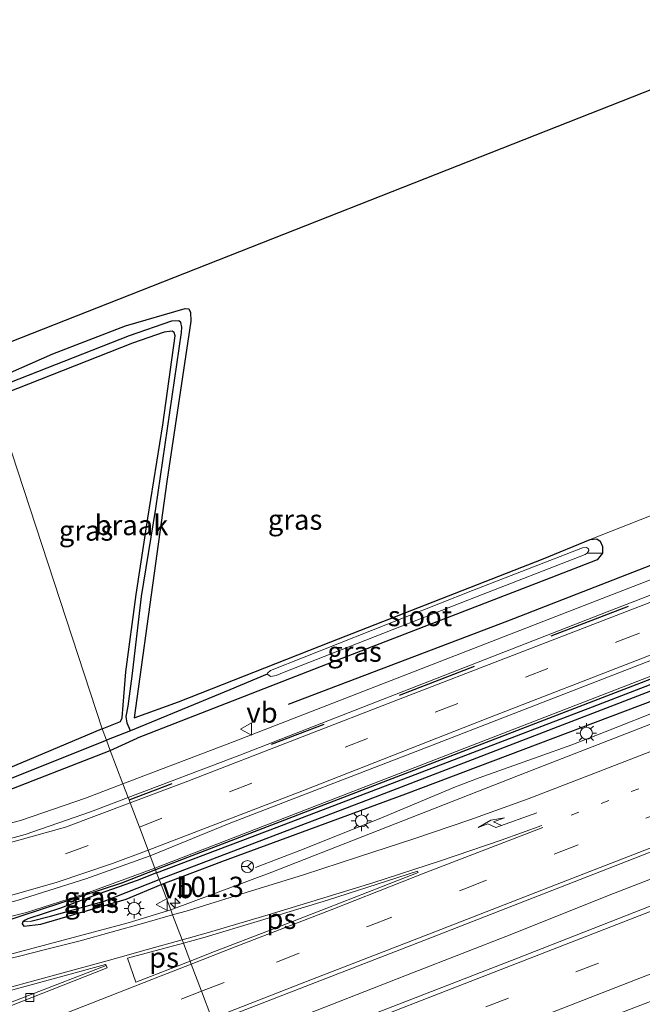
# Model space of a CAD drawing. Units: metres. Extents: x 79992 to 90006, y 387500 to 393751.
# Drawn here: x 83080 to 83157, y 391231 to 391353 of the extents above; entities that cross this region are included whole.
import ezdxf
from ezdxf.enums import TextEntityAlignment as Align

# ---------------------------------------------------------------- set-up
doc = ezdxf.new("R2010")
doc.units = ezdxf.units.M
doc.linetypes.add('VW-1-3_STREEP', pattern=[4, 1, -3])
doc.linetypes.add('VW-3-9_STREEP', pattern=[12, 3, -9])
doc.layers.get('0').update_dxf_attribs({"lineweight": 25})
for name, color, linetype, lineweight in [('B-ME-AM-KILOMETR-S-B1', 7, 'Continuous', 18), ('B-ME-BV-GELEIDECONSTRUCTIE-GELEIDERAIL-L-B1', 213, 'BV-GELEIDERAIL', 18), ('B-ME-IE-GRASLAND-GV-B6', 93, 'Continuous', 18), ('B-ME-IE-GRONDWERKLIJN-GROND_INGERICHT-GV-B6', 253, 'Continuous', 18), ('B-ME-IE-GRONDWERKLIJN-GROND_NIETINGERICHT-GV-B6', 253, 'Continuous', 18), ('B-ME-IE-HULPGEOMETRIE-L-B1', 53, 'Continuous', 18), ('B-ME-IE-MEUBILAIR_WEGMEUBILAIR-LICHTMAST-S-B1', 8, 'Continuous', 18), ('B-ME-OG-WATER-GV-B6', 153, 'Continuous', 18), ('B-ME-VH-VERH_SOORT-BITUMEN-GV-B6', 8, 'IE-TERREINAFSCHEIDING-NATUURLIJK-HOUTWAL', 18), ('B-ME-VH-VERH_SOORT-TEGELS-GV-B6', 8, 'Continuous', 18), ('B-ME-VV-KOLK-S-B1', 8, 'Continuous', 18), ('B-ME-VW-MARKERING-13STREEP-045-L-B1', 255, 'VW-1-3_STREEP', 18), ('B-ME-VW-MARKERING-39STREEP-015-L-B1', 255, 'VW-3-9_STREEP', 18), ('B-ME-VW-MARKERING-PIJLRE750-S-B1', 7, 'Continuous', 18), ('B-ME-VW-MARKERING-STREEP-015-L-B1', 7, 'Continuous', 18), ('B-ME-VW-MARKERING-VLAKMARK-GV-B6', 7, 'Continuous', 18), ('B-ME-VW-MEUBILAIR_WEGMEUBILAIR-RONA-S-B1', 8, 'Continuous', 18), ('B-ME-VW-MEUBILAIR_WEGMEUBILAIR-VERKEERSBORD-S-B1', 8, 'Continuous', 18)]:
    doc.layers.add(name, color=color, linetype=linetype, lineweight=lineweight)
for name, color, linetype in [('B-ME-GR-BOMENRIJ-L-B1', 10, 'Continuous'), ('B-ME-GW-INSTEEKWATERGANG-L-B1', 10, 'Continuous'), ('B-ME-GW-WATERGANG-GREPPEL-L-B1', 10, 'Continuous'), ('B-ME-IE-TERREINAFSCHEIDING-HAAG-L-B1', 10, 'Continuous'), ('B-ME-KG-KADASTRAAL-OPNAMEDTMGRENS-L-B1', 10, 'Continuous')]:
    doc.layers.add(name, color=color, linetype=linetype)
doc.styles.add('NLCS-ISO', font='NLCS-ISO.TTF')
doc.linetypes.add('BV-GELEIDERAIL', pattern='A,10,-3,[108,NLCS.SHX,S=1,R=0,X=0,Y=0],-3', length=16)
doc.linetypes.add('IE-TERREINAFSCHEIDING-NATUURLIJK-HOUTWAL', pattern='A,7,-1.5,[67,NLCS.SHX,S=0.75,R=45,X=0,Y=0],-1.5,7,-1.5,[70,NLCS.SHX,S=0.75,R=0,X=0,Y=0],-1.5', length=20)

# ---------------------------------------------------------------- blocks, each defined once
blk = doc.blocks.new('hecto')
for p, q in [((0, 0.625), (-0.625, 0)), ((0, -0.625), (0, 0.625)), ((-0.625, 0), (0.625, 0)), ((0.625, 0), (0, -0.625))]:
    blk.add_line(p, q)
blk = doc.blocks.new('pijlr')
for p, q in [((0, 0, 0.1), (5.45, 0, 0.1)), ((5.45, -0.75, 0.1), (4.7, 0, 0.1)), ((6.2, -0.75, 0.1), (5.45, 0, 0.1)), ((4, -0.75, 0.1), (5.45, -0.75, 0.1)), ((5.7, -1.05, 0.1), (4, -0.75, 0.1)), ((7.5, -0.75, 0.1), (5.7, -1.05, 0.1)), ((7.5, -0.75, 0.1), (6.2, -0.75, 0.1))]:
    blk.add_line(p, q)
blk = doc.blocks.new('lantaarnpaal')
for p, q in [((0, 0.75), (0, 1.25)), ((-0.75, 0), (-1.25, 0)), ((-0.88, 0.88), (-0.53, 0.53)), ((0.53, 0.53), (0.88, 0.88)), ((0.75, 0), (1.25, 0)), ((-0.53, -0.53), (-0.88, -0.88)), ((0, -0.75), (0, -1.25)), ((0.53, -0.53), (0.88, -0.88))]:
    blk.add_line(p, q)
blk.add_circle((0, 0), 0.75)
blk = doc.blocks.new('kolk')
blk.add_lwpolyline([(-0.5, -0.5), (0.5, -0.5), (0.5, 0.5), (-0.5, 0.5)], close=True)
blk = doc.blocks.new('verkeersbord')
for p, q in [((0, 0.75), (-0.75, -0.625)), ((0.75, -0.625), (0, 0.75)), ((-0.75, -0.625), (0.75, -0.625))]:
    blk.add_line(p, q)
blk = doc.blocks.new('wegwijzer')
for q in [(-0.53, -0.53), (0, 0.75), (0.53, -0.53)]:
    blk.add_line((0, 0), q)
blk.add_circle((0, 0), 0.75)

msp = doc.modelspace()

# ---------------------------------------------------------------- linework, layer by layer
at = {"layer": 'B-ME-BV-GELEIDECONSTRUCTIE-GELEIDERAIL-L-B1'}
for points in [[(83108.783, 391247.993, 8.304), (83114.833, 391250.301, 8.523), (83124.646, 391254.248, 8.839), (83133.616, 391258.013, 8.878), (83136.544, 391259.116, 8.861), (83143.901, 391261.712, 8.862), (83148.065, 391263.231, 8.842), (83152.189, 391264.848, 8.823), (83159.524, 391267.718, 8.817), (83165.52, 391270.055, 8.813), (83173.367, 391273.154, 8.792), (83179.293, 391275.408, 8.77), (83185.699, 391277.892, 8.755), (83192.633, 391280.617, 8.731), (83200.448, 391283.671, 8.726), (83204.218, 391285.127, 8.733), (83208.75, 391286.892, 8.716)], [(83104.725, 391225.756, 9.225), (83112.433, 391228.724, 9.197), (83128.295, 391234.94, 9.145), (83140.625, 391239.734, 9.117), (83152.49, 391244.475, 9.124), (83165.728, 391249.629, 9.074), (83177.435, 391254.187, 9.042), (83191.402, 391259.621, 9), (83199.735, 391262.892, 8.989)]]:
    msp.add_polyline3d(points, dxfattribs=at)
at = {"layer": 'B-ME-GR-BOMENRIJ-L-B1'}
msp.add_polyline3d([(83250.953, 391321.345, 7.76), (83217.394, 391308.454, 7.74), (83178.755, 391293.604, 7.85), (83140.084, 391278.551, 7.847), (83112.871, 391268.222, 7.85)], dxfattribs=at)
at = {"layer": 'B-ME-GW-INSTEEKWATERGANG-L-B1'}
msp.add_line((83090.772, 391262.532, 7.734), (83094.109, 391264.027, 7.713), dxfattribs=at)
for points in [[(83096.53, 391247.355, 7.979), (83111.506, 391253.016, 7.89), (83150.615, 391267.934, 7.878), (83193.912, 391284.619, 7.882), (83236.623, 391301.365, 7.89), (83264.141, 391311.781, 7.942), (83300.954, 391326.103, 7.867), (83332.239, 391337.355, 7.857), (83360.072, 391347.223, 7.874), (83386.742, 391357.021, 7.906), (83406.94, 391363.992, 7.917), (83421.552, 391368.807, 7.903), (83438.354, 391374.026, 7.956), (83448.833, 391376.918, 7.913), (83475.075, 391384.401, 7.897)], [(83097.09, 391245.879, 7.859), (83104.634, 391248.74, 7.883), (83127.448, 391257.144, 7.853), (83169.291, 391272.953, 7.841), (83202.287, 391286.147, 7.811), (83233.307, 391298.238, 7.839), (83253.069, 391305.5, 7.91), (83278.778, 391315.32, 7.982), (83301.036, 391323.698, 8.118), (83332.147, 391335.161, 8.22), (83358.294, 391344.847, 8.172), (83382.825, 391353.833, 8.033), (83405.04, 391361.417, 8.08), (83414.915, 391364.85, 8.123), (83419.72, 391366.042, 8.059), (83427.631, 391368.338, 8.036), (83452.927, 391374.563, 8.051), (83475.94, 391380.586, 8.116)], [(83075.535, 391308.159, 8.062), (83083.661, 391311.741, 8.017), (83092.683, 391315.217, 7.966), (83100.065, 391317.36, 7.817), (83100.506, 391317.325, 7.782), (83100.715, 391316.855, 7.77)], [(83100.715, 391316.855, 7.77), (83100.792, 391315.78, 7.77), (83097.797, 391295.867, 7.623), (83093.738, 391266.564, 7.633), (83099.249, 391268.569, 7.783), (83118.134, 391275.975, 7.637), (83144.491, 391286.31, 7.413)], [(83089.766, 391265.184, 8.02), (83092.048, 391266.127, 7.938), (83092.233, 391266.583, 7.969), (83092.357, 391268.127, 8.003), (83092.71, 391272.265, 8.02), (83093.992, 391281.858, 7.891), (83095.45, 391291.34, 7.882), (83097.301, 391302.911, 7.924), (83098.819, 391313.953, 7.897), (83098.693, 391314.355, 7.897), (83098.468, 391314.546, 7.897), (83097.463, 391314.417, 7.924), (83093.513, 391313.066, 8.014), (83076.264, 391306.285, 8.062)], [(83144.491, 391286.31, 7.413), (83150.326, 391288.671, 7.567), (83151.152, 391288.755, 7.543), (83151.588, 391288.465, 7.532), (83151.853, 391287.841, 7.542), (83151.892, 391286.979, 7.561), (83151.229, 391286.174, 7.569), (83145.453, 391283.95, 7.657)], [(83145.453, 391283.95, 7.657), (83118.442, 391273.512, 7.713), (83094.109, 391264.027, 7.713)], [(83089.766, 391265.184, 8.02), (83076.998, 391259.83, 7.918)], [(83076.292, 391256.877, 7.746), (83090.772, 391262.532, 7.734)], [(83096.53, 391247.355, 7.979), (83094.119, 391246.369, 7.982), (83089.405, 391244.74, 8.051), (83084.58, 391242.938, 8.031), (83080.546, 391241.645, 7.977), (83080.209, 391241.468, 7.971), (83079.935, 391241.276, 7.967), (83079.843, 391240.996, 7.964), (83080.035, 391240.722, 7.953), (83082.17, 391240.982, 7.922), (83092.759, 391244.08, 7.848), (83097.09, 391245.879, 7.859)]]:
    msp.add_polyline3d(points, dxfattribs=at)
at = {"layer": 'B-ME-GW-WATERGANG-GREPPEL-L-B1'}
for points in [[(83475.608, 391382.05, 7.179), (83468.513, 391380.225, 7.236), (83443.998, 391373.835, 7.389), (83430.853, 391370.348, 7.547), (83415.164, 391365.766, 7.653), (83395.198, 391359.015, 7.662), (83362.213, 391347.187, 7.582), (83332.522, 391336.589, 7.527), (83298.989, 391324.29, 7.438), (83260.279, 391309.399, 7.497), (83225.836, 391296.382, 7.453), (83191.857, 391282.891, 7.471), (83158.377, 391270.066, 7.519), (83124.21, 391256.935, 7.498), (83096.848, 391246.517, 7.572)], [(83093.267, 391264.945, 7.127), (83092.878, 391265.914, 7.355), (83092.742, 391266.721, 7.429), (83092.982, 391267.996, 7.44), (83093.502, 391271.727, 7.411), (83094.637, 391281.618, 7.385), (83096.447, 391292.551, 7.345), (83099.622, 391314.353, 7.34), (83099.645, 391315.043, 7.34), (83099.521, 391315.601, 7.34), (83099.266, 391315.821, 7.34), (83098.37, 391315.769, 7.34), (83093.122, 391313.969, 7.343), (83075.895, 391307.235, 7.343)], [(83031.917, 391275.439, 7.699), (83031.062, 391269.141, 7.696), (83029.099, 391255.696, 7.624), (83028.913, 391253.156, 7.614), (83028.963, 391251.937, 7.598), (83029.252, 391250.422, 7.531), (83029.997, 391249.124, 7.48), (83031.181, 391247.983, 7.378), (83032.295, 391247.577, 7.303), (83034.844, 391247.794, 7.255), (83054.127, 391250.257, 7.252), (83057.727, 391250.788, 7.285), (83059.877, 391251.434, 7.282), (83063.688, 391253.087, 7.249), (83073.585, 391257.121, 7.025), (83090.301, 391263.776, 7.009)], [(83110.256, 391271.963, 7.037), (83105.619, 391270.034, 7.137), (83093.267, 391264.945, 7.127), (83090.301, 391263.776, 7.009)], [(83080.917, 391241.358, 7.647), (83083.369, 391241.959, 7.632), (83090.02, 391243.817, 7.601), (83096.848, 391246.517, 7.572)]]:
    msp.add_polyline3d(points, dxfattribs=at)
at = {"layer": 'B-ME-IE-GRASLAND-GV-B6'}
for points in [[(83096.4, 391247.698, 7.992), (83167.861, 391275.205, 7.877), (83243.95, 391304.688, 7.86), (83274.319, 391316.372, 7.89), (83332.272, 391338.104, 7.885), (83379.046, 391355.138, 7.843), (83407.972, 391365.109, 7.887), (83427.139, 391371.513, 7.903), (83438.161, 391375.43, 7.897), (83438.354, 391374.026, 7.956), (83421.552, 391368.807, 7.903), (83406.94, 391363.992, 7.917), (83386.742, 391357.021, 7.906), (83360.072, 391347.223, 7.874), (83332.239, 391337.355, 7.857), (83300.954, 391326.103, 7.867), (83264.141, 391311.781, 7.942), (83236.623, 391301.365, 7.89), (83193.912, 391284.619, 7.882), (83150.615, 391267.934, 7.878), (83111.506, 391253.016, 7.89), (83096.53, 391247.355, 7.979), (83096.4, 391247.698, 7.992)], [(83301.633, 391336.457, 7.803), (83252.605, 391317.674, 7.803), (83221.803, 391305.743, 7.82), (83208.866, 391300.694, 7.82), (83165.916, 391284.028, 7.833), (83127.296, 391269.142, 7.833), (83100.382, 391258.7, 7.893), (83093.243, 391256.02, 7.918), (83093.107, 391256.377, 7.927), (83092.991, 391256.683, 7.921)], [(83270, 391327.18, 7.755), (83239.551, 391315.369, 7.739), (83192.937, 391297.31, 7.779), (83151.835, 391281.386, 7.771), (83106.146, 391263.617, 7.793), (83092.35, 391258.372, 7.862), (83090.772, 391262.532, 7.734)], [(83092.991, 391256.683, 7.921), (83106.867, 391261.951, 7.846), (83152.465, 391279.7, 7.816), (83193.614, 391295.608, 7.829), (83240.119, 391313.616, 7.775), (83270.621, 391325.433, 7.812)], [(83095.472, 391250.146, 7.983), (83114.773, 391257.552, 7.885), (83137.837, 391266.611, 7.889), (83175.833, 391281.322, 7.911), (83211.644, 391295.183, 7.918), (83249.271, 391309.838, 7.902), (83291.613, 391326.1, 7.877)], [(83298.989, 391324.29, 7.438), (83260.279, 391309.399, 7.497), (83225.836, 391296.382, 7.453), (83191.857, 391282.891, 7.471), (83158.377, 391270.066, 7.519), (83124.21, 391256.935, 7.498), (83096.848, 391246.517, 7.572), (83096.53, 391247.355, 7.979)], [(83096.848, 391246.517, 7.572), (83124.21, 391256.935, 7.498), (83158.377, 391270.066, 7.519), (83191.857, 391282.891, 7.471), (83225.836, 391296.382, 7.453), (83260.279, 391309.399, 7.497), (83298.989, 391324.29, 7.438)], [(83278.225, 391320.239, 7.845), (83239.9, 391305.468, 7.876), (83204.291, 391291.641, 7.905), (83166.289, 391276.947, 7.892), (83129.17, 391262.554, 7.919), (83105.517, 391253.458, 7.977), (83095.739, 391249.44, 7.983), (83095.472, 391250.146, 7.983)], [(83075.535, 391308.159, 8.062), (83083.661, 391311.741, 8.017), (83092.683, 391315.217, 7.966), (83100.065, 391317.36, 7.817), (83100.506, 391317.325, 7.782), (83100.715, 391316.855, 7.77)], [(83100.715, 391316.855, 7.77), (83100.792, 391315.78, 7.77), (83097.797, 391295.867, 7.623), (83093.738, 391266.564, 7.633), (83099.249, 391268.569, 7.783), (83118.134, 391275.975, 7.637), (83144.491, 391286.31, 7.413), (83150.326, 391288.671, 7.567), (83151.152, 391288.755, 7.543), (83151.588, 391288.465, 7.532), (83151.853, 391287.841, 7.542), (83151.892, 391286.979, 7.561), (83149.981, 391287.006, 7.037), (83150.182, 391287.313, 7.037), (83150.135, 391287.549, 7.037), (83149.899, 391287.717, 7.037), (83149.391, 391287.669, 7.037), (83135.719, 391282.356, 7.037), (83110.649, 391272.436, 7.037), (83110.304, 391272.097, 7.037), (83110.256, 391271.963, 7.037), (83105.619, 391270.034, 7.137), (83093.267, 391264.945, 7.127), (83092.878, 391265.914, 7.355), (83092.742, 391266.721, 7.429), (83092.982, 391267.996, 7.44), (83093.502, 391271.727, 7.411), (83094.637, 391281.618, 7.385), (83096.447, 391292.551, 7.345), (83099.622, 391314.353, 7.34), (83099.645, 391315.043, 7.34), (83099.521, 391315.601, 7.34), (83099.266, 391315.821, 7.34), (83098.37, 391315.769, 7.34), (83093.122, 391313.969, 7.343), (83075.895, 391307.235, 7.343)], [(83096.32, 391247.91, 7.961), (83167.798, 391275.572, 7.904), (83244.058, 391305.133, 7.904), (83274.223, 391316.804, 7.928)], [(83075.895, 391307.235, 7.343), (83093.122, 391313.969, 7.343), (83098.37, 391315.769, 7.34), (83099.266, 391315.821, 7.34), (83099.521, 391315.601, 7.34), (83099.645, 391315.043, 7.34), (83099.622, 391314.353, 7.34), (83096.447, 391292.551, 7.345), (83094.637, 391281.618, 7.385), (83093.502, 391271.727, 7.411), (83092.982, 391267.996, 7.44), (83092.742, 391266.721, 7.429), (83092.878, 391265.914, 7.355), (83093.267, 391264.945, 7.127), (83090.301, 391263.776, 7.009), (83089.766, 391265.184, 8.02), (83092.048, 391266.127, 7.938), (83092.233, 391266.583, 7.969), (83092.357, 391268.127, 8.003), (83092.71, 391272.265, 8.02), (83093.992, 391281.858, 7.891), (83095.45, 391291.34, 7.882), (83097.301, 391302.911, 7.924), (83098.819, 391313.953, 7.897), (83098.693, 391314.355, 7.897), (83098.468, 391314.546, 7.897), (83097.463, 391314.417, 7.924), (83093.513, 391313.066, 8.014), (83076.264, 391306.285, 8.062)], [(83274.319, 391316.372, 7.89), (83243.95, 391304.688, 7.86), (83167.861, 391275.205, 7.877), (83096.4, 391247.698, 7.992), (83096.32, 391247.91, 7.961)], [(83278.778, 391315.32, 7.982), (83253.069, 391305.5, 7.91), (83233.307, 391298.238, 7.839), (83202.287, 391286.147, 7.811), (83169.291, 391272.953, 7.841), (83127.448, 391257.144, 7.853), (83104.634, 391248.74, 7.883), (83097.09, 391245.879, 7.859), (83096.848, 391246.517, 7.572)], [(83278.678, 391312.648, 8.156), (83248.597, 391301.189, 8.078), (83211.711, 391286.802, 8.056), (83178.472, 391273.792, 8.104), (83142.405, 391259.779, 8.163), (83110.818, 391247.425, 8.167), (83098.276, 391242.754, 8.071), (83097.09, 391245.879, 7.859), (83104.634, 391248.74, 7.883), (83127.448, 391257.144, 7.853), (83169.291, 391272.953, 7.841), (83202.287, 391286.147, 7.811), (83233.307, 391298.238, 7.839), (83253.069, 391305.5, 7.91), (83278.778, 391315.32, 7.982)], [(83096.53, 391247.355, 7.979), (83111.506, 391253.016, 7.89), (83150.615, 391267.934, 7.878), (83193.912, 391284.619, 7.882), (83236.623, 391301.365, 7.89), (83264.141, 391311.781, 7.942)], [(83277.405, 391289.792, 8.186), (83249.41, 391278.97, 8.207), (83225.237, 391269.588, 8.22), (83198.898, 391259.248, 8.226), (83171.394, 391248.525, 8.27), (83141.327, 391236.76, 8.336), (83105.774, 391222.991, 8.351), (83104.725, 391225.756, 9.225), (83103.562, 391228.82, 8.418), (83128.961, 391238.651, 8.405), (83166.8, 391253.421, 8.361), (83200.861, 391266.631, 8.297), (83229.186, 391277.67, 8.276), (83256.038, 391288.098, 8.249), (83287.0657, 391299.7511, 8.225)], [(83090.772, 391262.532, 7.734), (83094.109, 391264.027, 7.713), (83118.442, 391273.512, 7.713), (83145.453, 391283.95, 7.657), (83151.229, 391286.174, 7.569), (83151.892, 391286.979, 7.561), (83151.853, 391287.841, 7.542), (83151.588, 391288.465, 7.532), (83151.152, 391288.755, 7.543), (83150.326, 391288.671, 7.567), (83157.702, 391291.601, 7.384)], [(83151.892, 391286.979, 7.561), (83151.229, 391286.174, 7.569), (83145.453, 391283.95, 7.657), (83118.442, 391273.512, 7.713), (83094.109, 391264.027, 7.713), (83090.772, 391262.532, 7.734), (83090.301, 391263.776, 7.009), (83093.267, 391264.945, 7.127), (83105.619, 391270.034, 7.137), (83110.256, 391271.963, 7.037), (83110.686, 391271.69, 7.037), (83111.354, 391271.834, 7.037), (83112.357, 391272.236, 7.037), (83119.416, 391275.002, 7.037), (83136.098, 391281.52, 7.037), (83149.719, 391286.814, 7.037), (83149.981, 391287.006, 7.037), (83151.892, 391286.979, 7.561)], [(83089.766, 391265.184, 8.02), (83090.301, 391263.776, 7.009), (83073.585, 391257.121, 7.025)], [(83076.998, 391259.83, 7.918), (83089.766, 391265.184, 8.02)], [(83073.585, 391257.121, 7.025), (83090.301, 391263.776, 7.009), (83090.772, 391262.532, 7.734), (83076.292, 391256.877, 7.746)], [(83076.292, 391256.877, 7.746), (83090.772, 391262.532, 7.734), (83092.35, 391258.372, 7.862), (83087.692, 391256.601, 7.885), (83079.768, 391253.86, 7.931), (83068.083, 391250.7, 7.976)], [(83093.243, 391256.02, 7.918), (83085.201, 391253.001, 7.947), (83065.895, 391247.63, 7.993), (83053.478, 391245.291, 8.023), (83042.236, 391243.95, 8.037), (83037.608, 391243.672, 8.09), (83036.36, 391243.564, 8.086), (83033.037, 391243.46, 8.137), (83031.451, 391243.902, 8.14), (83036.273, 391244.304, 8.062), (83046.955, 391245.175, 8.096), (83053.261, 391246.035, 8.086), (83059.544, 391247.063, 8.045), (83068.501, 391248.918, 8.009), (83080.21, 391252.087, 7.976), (83088.328, 391254.913, 7.946), (83092.991, 391256.683, 7.921), (83093.107, 391256.377, 7.927), (83093.243, 391256.02, 7.918)], [(83095.472, 391250.146, 7.983), (83095.739, 391249.44, 7.983), (83087.744, 391246.593, 8.038), (83079.225, 391243.884, 8.054), (83067.249, 391240.942, 8.083), (83055.758, 391238.724, 8.127), (83044.09, 391237.223, 8.087), (83029.692, 391236.336, 8.132), (83024.812, 391236.36, 8.112), (83024.908, 391237.136, 8.112), (83031.927, 391237.202, 8.125), (83039.994, 391237.639, 8.109), (83046.949, 391238.367, 8.068), (83055.163, 391239.465, 8.087), (83064.869, 391241.185, 8.111), (83073.144, 391243.027, 8.087), (83084.067, 391246.149, 8.063), (83091.061, 391248.49, 8.035), (83095.472, 391250.146, 7.983)], [(83069.04, 391239.593, 8.008), (83080.395, 391242.411, 7.993), (83087.627, 391244.722, 7.973), (83096.32, 391247.91, 7.961), (83096.4, 391247.698, 7.992), (83096.53, 391247.355, 7.979), (83094.119, 391246.369, 7.982), (83089.405, 391244.74, 8.051), (83084.58, 391242.938, 8.031), (83080.546, 391241.645, 7.977), (83080.209, 391241.468, 7.971), (83079.935, 391241.276, 7.967), (83079.843, 391240.996, 7.964), (83080.035, 391240.722, 7.953), (83082.17, 391240.982, 7.922), (83092.759, 391244.08, 7.848), (83097.09, 391245.879, 7.859), (83098.276, 391242.754, 8.071), (83092.981, 391241.147, 8.052), (83077.643, 391237.054, 8.062)], [(83096.53, 391247.355, 7.979), (83096.848, 391246.517, 7.572), (83090.02, 391243.817, 7.601), (83083.369, 391241.959, 7.632), (83080.917, 391241.358, 7.647), (83079.935, 391241.276, 7.967), (83080.209, 391241.468, 7.971), (83080.546, 391241.645, 7.977), (83084.58, 391242.938, 8.031), (83089.405, 391244.74, 8.051), (83094.119, 391246.369, 7.982), (83096.53, 391247.355, 7.979)], [(83079.935, 391241.276, 7.967), (83080.917, 391241.358, 7.647), (83083.369, 391241.959, 7.632), (83090.02, 391243.817, 7.601), (83096.848, 391246.517, 7.572), (83097.09, 391245.879, 7.859), (83092.759, 391244.08, 7.848), (83082.17, 391240.982, 7.922), (83080.035, 391240.722, 7.953), (83079.843, 391240.996, 7.964), (83079.935, 391241.276, 7.967)], [(82993.709, 391200.933, 8.658), (83014.212, 391208.995, 8.287), (83019.617, 391211.363, 8.279), (83026.598, 391215.032, 8.225), (83029.533, 391216.85, 8.174), (83034.091, 391218.653, 8.15), (83045.548, 391222.686, 8.125), (83060.363, 391227.451, 8.117), (83074.247, 391231.62, 8.116), (83090.198, 391235.968, 8.137), (83090.269, 391235.822, 8.141), (83080.633, 391232.128, 8.177), (83047.643, 391219.24, 8.282), (83008.465, 391203.993, 8.39)]]:
    msp.add_polyline3d(points, dxfattribs=at)
at = {"layer": 'B-ME-IE-GRONDWERKLIJN-GROND_INGERICHT-GV-B6'}
for points in [[(83075.535, 391308.159, 8.062), (83074.209, 391311.571, 8.073), (83166.465, 391347.854, 7.717), (83207.483, 391363.986, 7.709), (83275.892, 391393.571, 7.165)], [(83265.914, 391333.508, 7.163), (83259.96, 391331.063, 7.271), (83259.282, 391331.052, 7.247), (83255.532, 391329.793, 7.238), (83241.796, 391324.496, 7.167), (83230.88, 391320.199, 7.393), (83219.305, 391315.558, 7.477), (83171.642, 391296.891, 7.417), (83157.702, 391291.601, 7.384), (83150.326, 391288.671, 7.567), (83144.491, 391286.31, 7.413), (83118.134, 391275.975, 7.637), (83099.249, 391268.569, 7.783), (83093.738, 391266.564, 7.633), (83097.797, 391295.867, 7.623), (83100.792, 391315.78, 7.77), (83100.715, 391316.855, 7.77), (83100.506, 391317.325, 7.782), (83100.065, 391317.36, 7.817), (83092.683, 391315.217, 7.966), (83083.661, 391311.741, 8.017), (83075.535, 391308.159, 8.062)]]:
    msp.add_polyline3d(points, dxfattribs=at)
at = {"layer": 'B-ME-IE-GRONDWERKLIJN-GROND_NIETINGERICHT-GV-B6'}
for points in [[(83092.048, 391266.127, 7.938), (83089.766, 391265.184, 8.02), (83076.264, 391306.285, 8.062), (83093.513, 391313.066, 8.014), (83097.463, 391314.417, 7.924), (83098.468, 391314.546, 7.897), (83098.693, 391314.355, 7.897), (83098.819, 391313.953, 7.897), (83097.301, 391302.911, 7.924), (83095.45, 391291.34, 7.882), (83093.992, 391281.858, 7.891), (83092.71, 391272.265, 8.02), (83092.357, 391268.127, 8.003), (83092.233, 391266.583, 7.969), (83092.048, 391266.127, 7.938)], [(83076.264, 391306.285, 8.062), (83089.766, 391265.184, 8.02), (83076.998, 391259.83, 7.918)]]:
    msp.add_polyline3d(points, dxfattribs=at)
at = {"layer": 'B-ME-IE-HULPGEOMETRIE-L-B1'}
for p, q in [((83149.981, 391287.006, 7.037), (83151.892, 391286.979, 7.561)), ((83079.935, 391241.276, 7.967), (83080.917, 391241.358, 7.647))]:
    msp.add_line(p, q, dxfattribs=at)
msp.add_polyline3d([(83103.391, 391229.272, 8.505), (83102.111, 391232.644, 8.443), (83100.831, 391236.02, 8.377), (83100.69, 391236.39, 8.37), (83099.845, 391238.62, 8.313), (83099.686, 391239.038, 8.305), (83098.517, 391242.116, 8.256), (83098.276, 391242.754, 8.071), (83097.09, 391245.879, 7.859), (83096.848, 391246.517, 7.572), (83096.53, 391247.355, 7.979), (83096.4, 391247.698, 7.992), (83096.32, 391247.91, 7.961), (83095.739, 391249.44, 7.983), (83095.472, 391250.146, 7.983), (83094.386, 391253.008, 7.904), (83093.243, 391256.02, 7.918), (83093.107, 391256.377, 7.927), (83092.991, 391256.683, 7.921), (83092.35, 391258.372, 7.862), (83090.772, 391262.532, 7.734), (83090.301, 391263.776, 7.009), (83089.766, 391265.184, 8.02), (83076.264, 391306.285, 8.062)], dxfattribs=at)
at = {"layer": 'B-ME-IE-TERREINAFSCHEIDING-HAAG-L-B1'}
for p, q in [((83145.515, 391276.724, 7.778), (83155.117, 391280.406, 7.79)), ((83126.661, 391269.39, 7.874), (83136, 391272.981, 7.83)), ((83117.274, 391265.751, 7.895), (83110.735, 391263.27, 7.906)), ((83093.107, 391256.377, 7.927), (83098.475, 391258.422, 7.902))]:
    msp.add_line(p, q, dxfattribs=at)
for points in [[(83438.161, 391375.43, 7.897), (83427.139, 391371.513, 7.903), (83407.972, 391365.109, 7.887), (83379.046, 391355.138, 7.843), (83332.272, 391338.104, 7.885), (83274.319, 391316.372, 7.89), (83243.95, 391304.688, 7.86), (83167.861, 391275.205, 7.877), (83096.4, 391247.698, 7.992)], [(83096.4, 391247.698, 7.992), (83092.163, 391246.067, 7.999), (83079.681, 391241.967, 8.047), (83076.801, 391241.014, 8.082)]]:
    msp.add_polyline3d(points, dxfattribs=at)
at = {"layer": 'B-ME-KG-KADASTRAAL-OPNAMEDTMGRENS-L-B1'}
msp.add_polyline3d([(83449.612, 391463.192, 6.549), (83436.209, 391457.123, 6.323), (83405.49, 391443.214, 6.37), (83364.507, 391434.389, 6.709), (83309.062, 391420.124, 7.113), (83309.203, 391418.514, 7.11), (83309.294, 391417.474, 6.593), (83309.35, 391416.833, 7.022), (83309.389, 391416.38, 7.02), (83310.09, 391408.359, 6.857), (83303.377, 391405.456, 6.905), (83279.015, 391394.921, 7.077), (83278.44, 391394.672, 7.145), (83277.021, 391394.059, 6.458), (83275.892, 391393.571, 7.165), (83207.483, 391363.986, 7.709), (83166.465, 391347.854, 7.717), (83074.209, 391311.571, 8.073)], dxfattribs=at)
at = {"layer": 'B-ME-OG-WATER-GV-B6'}
msp.add_polyline3d([(83111.354, 391271.834, 7.037), (83110.686, 391271.69, 7.037), (83110.256, 391271.963, 7.037), (83110.304, 391272.097, 7.037), (83110.649, 391272.436, 7.037), (83135.719, 391282.356, 7.037), (83149.391, 391287.669, 7.037), (83149.899, 391287.717, 7.037), (83150.135, 391287.549, 7.037), (83150.182, 391287.313, 7.037), (83149.981, 391287.006, 7.037), (83149.719, 391286.814, 7.037), (83136.098, 391281.52, 7.037), (83119.416, 391275.002, 7.037), (83112.357, 391272.236, 7.037), (83111.354, 391271.834, 7.037)], dxfattribs=at)
at = {"layer": 'B-ME-VH-VERH_SOORT-BITUMEN-GV-B6'}
for points in [[(83093.243, 391256.02, 7.918), (83100.382, 391258.7, 7.893), (83127.296, 391269.142, 7.833), (83165.916, 391284.028, 7.833), (83208.866, 391300.694, 7.82), (83221.803, 391305.743, 7.82), (83252.605, 391317.674, 7.803), (83301.633, 391336.457, 7.803)], [(83092.35, 391258.372, 7.862), (83106.146, 391263.617, 7.793), (83151.835, 391281.386, 7.771), (83192.937, 391297.31, 7.779), (83239.551, 391315.369, 7.739), (83270, 391327.18, 7.755)], [(83270.621, 391325.433, 7.812), (83240.119, 391313.616, 7.775), (83193.614, 391295.608, 7.829), (83152.465, 391279.7, 7.816), (83106.867, 391261.951, 7.846), (83092.991, 391256.683, 7.921), (83092.35, 391258.372, 7.862)], [(83291.613, 391326.1, 7.877), (83249.271, 391309.838, 7.902), (83211.644, 391295.183, 7.918), (83175.833, 391281.322, 7.911), (83137.837, 391266.611, 7.889), (83114.773, 391257.552, 7.885), (83095.472, 391250.146, 7.983), (83094.386, 391253.008, 7.904), (83093.243, 391256.02, 7.918)], [(83287.0657, 391299.7511, 8.225), (83256.038, 391288.098, 8.249), (83229.186, 391277.67, 8.276), (83200.861, 391266.631, 8.297), (83166.8, 391253.421, 8.361), (83128.961, 391238.651, 8.405), (83103.562, 391228.82, 8.418), (83103.391, 391229.272, 8.505), (83102.111, 391232.644, 8.443), (83100.831, 391236.02, 8.377), (83100.69, 391236.39, 8.37), (83099.845, 391238.62, 8.313), (83099.686, 391239.038, 8.305), (83098.517, 391242.116, 8.256), (83098.276, 391242.754, 8.071), (83110.818, 391247.425, 8.167), (83142.405, 391259.779, 8.163), (83178.472, 391273.792, 8.104), (83211.711, 391286.802, 8.056), (83248.597, 391301.189, 8.078), (83278.678, 391312.648, 8.156)], [(83092.35, 391258.372, 7.862), (83092.991, 391256.683, 7.921), (83088.328, 391254.913, 7.946), (83080.21, 391252.087, 7.976), (83068.501, 391248.918, 8.009), (83059.544, 391247.063, 8.045), (83053.261, 391246.035, 8.086), (83046.955, 391245.175, 8.096), (83036.273, 391244.304, 8.062), (83031.451, 391243.902, 8.14), (83028.411, 391245.531, 8.175), (83036.026, 391246.094, 8.044), (83046.573, 391246.955, 8.075), (83053.093, 391247.853, 8.06), (83059.04, 391248.82, 8.032), (83068.083, 391250.7, 7.976), (83079.768, 391253.86, 7.931), (83087.692, 391256.601, 7.885), (83092.35, 391258.372, 7.862)], [(83065.895, 391247.63, 7.993), (83085.201, 391253.001, 7.947), (83093.243, 391256.02, 7.918), (83094.386, 391253.008, 7.904), (83095.472, 391250.146, 7.983), (83091.061, 391248.49, 8.035), (83084.067, 391246.149, 8.063), (83073.144, 391243.027, 8.087)], [(83174.243, 391237.648, 8.108), (83155.24, 391230.388, 8.196), (83126.62, 391219.36, 8.188), (83109.662, 391212.742, 8.167), (83106.016, 391222.353, 8.488), (83105.774, 391222.991, 8.351), (83141.327, 391236.76, 8.336), (83171.394, 391248.525, 8.27)], [(83017.648, 391228.795, 8.025), (83024.435, 391232.849, 8.094), (83034.125, 391232.356, 8.077), (83042.923, 391232.233, 8.086), (83051.352, 391232.398, 8.068), (83060.301, 391233.355, 8.061), (83067.578, 391234.787, 8.071), (83077.643, 391237.054, 8.062), (83092.981, 391241.147, 8.052), (83098.276, 391242.754, 8.071), (83098.517, 391242.116, 8.256), (83099.686, 391239.038, 8.305), (83099.845, 391238.62, 8.313), (83100.69, 391236.39, 8.37), (83100.831, 391236.02, 8.377), (83102.111, 391232.644, 8.443), (83103.391, 391229.272, 8.505)], [(83075.546, 391229.72, 8.176), (83090.387, 391235.54, 8.149), (83090.269, 391235.822, 8.141), (83090.198, 391235.968, 8.137), (83074.247, 391231.62, 8.116), (83060.363, 391227.451, 8.117)]]:
    msp.add_polyline3d(points, dxfattribs=at)
at = {"layer": 'B-ME-VH-VERH_SOORT-TEGELS-GV-B6'}
for points in [[(83095.739, 391249.44, 7.983), (83105.517, 391253.458, 7.977), (83129.17, 391262.554, 7.919), (83166.289, 391276.947, 7.892), (83204.291, 391291.641, 7.905), (83239.9, 391305.468, 7.876), (83278.225, 391320.239, 7.845)], [(83274.223, 391316.804, 7.928), (83244.058, 391305.133, 7.904), (83167.798, 391275.572, 7.904), (83096.32, 391247.91, 7.961), (83095.739, 391249.44, 7.983)], [(83006.019, 391237.192, 8.212), (83021.931, 391236.274, 8.132), (83024.812, 391236.36, 8.112), (83029.692, 391236.336, 8.132), (83044.09, 391237.223, 8.087), (83055.758, 391238.724, 8.127), (83067.249, 391240.942, 8.083), (83079.225, 391243.884, 8.054), (83087.744, 391246.593, 8.038), (83095.739, 391249.44, 7.983), (83096.32, 391247.91, 7.961), (83087.627, 391244.722, 7.973), (83080.395, 391242.411, 7.993), (83069.04, 391239.593, 8.008), (83051.629, 391236.517, 8.036), (83033.389, 391234.766, 8.045), (83025.741, 391234.649, 8.087), (83009.969, 391235.122, 8.123)], [(83090.269, 391235.822, 8.141), (83090.387, 391235.54, 8.149), (83075.546, 391229.72, 8.176), (83056.468, 391222.267, 8.246), (83030.222, 391212.051, 8.299), (83004.855, 391202.145, 8.344)], [(83008.465, 391203.993, 8.39), (83047.643, 391219.24, 8.282), (83080.633, 391232.128, 8.177), (83090.269, 391235.822, 8.141)]]:
    msp.add_polyline3d(points, dxfattribs=at)
at = {"layer": 'B-ME-VW-MARKERING-13STREEP-045-L-B1'}
msp.add_polyline3d([(83147.988, 391254.491, 8.259), (83160.364, 391259.345, 8.236), (83175.631, 391265.27, 8.198), (83187.016, 391269.678, 8.173), (83195.004, 391272.833, 8.161), (83202.264, 391275.603, 8.166), (83212.602, 391279.636, 8.155)], dxfattribs=at)
at = {"layer": 'B-ME-VW-MARKERING-39STREEP-015-L-B1'}
msp.add_line((83094.386, 391253.008, 7.904), (83111.964, 391259.868, 7.825), dxfattribs=at)
for points in [[(83482.8021, 391350.3173, 8.1226), (83471.4661, 391347.5636, 8.133), (83452.5791, 391342.7159, 8.1439), (83433.5486, 391337.5415, 8.1449), (83410.0377, 391330.7437, 8.1488), (83386.2066, 391323.4596, 8.1554), (83367.198, 391317.3636, 8.1456), (83348.5373, 391311.0446, 8.1372), (83325.464, 391302.8597, 8.135), (83297.6524, 391292.6349, 8.1147), (83256.4622, 391276.9828, 8.1101), (83215.2538, 391261.0239, 8.1277), (83173.7298, 391244.8526, 8.2148), (83128.291, 391227.1466, 8.3288), (83107.3003, 391218.9675, 8.3822)], [(83119.925, 391262.94, 7.834), (83153.654, 391275.991, 7.838), (83187.6, 391289.198, 7.84), (83220.916, 391302.1, 7.814), (83245.853, 391311.739, 7.805), (83267.995, 391320.386, 7.81), (83290.501, 391329.049, 7.777), (83312.978, 391337.525, 7.784)], [(83102.111, 391232.644, 8.443), (83111.407, 391236.271, 8.413), (83122.933, 391240.761, 8.379), (83134.662, 391245.331, 8.358), (83146.067, 391249.719, 8.34), (83157.816, 391254.33, 8.323), (83180.929, 391263.288, 8.266), (83192.739, 391267.898, 8.244), (83204.731, 391272.57, 8.24), (83213.146, 391275.891, 8.226)], [(83034.826, 391240.447, 8.028), (83046.047, 391241.276, 8.027), (83064.924, 391244.242, 8.016), (83075.551, 391246.802, 7.991), (83085.219, 391249.708, 7.946), (83094.386, 391253.008, 7.904)], [(82925.858, 391164.216, 8.906), (82937.661, 391168.67, 8.9), (82961.037, 391177.709, 8.882), (82973.19, 391182.421, 8.83), (82984.879, 391186.93, 8.801), (83007.183, 391195.585, 8.714), (83020.186, 391200.661, 8.677), (83041.884, 391209.154, 8.631), (83056.302, 391214.755, 8.594), (83065.22, 391218.274, 8.559), (83077.191, 391222.945, 8.52), (83099.799, 391231.742, 8.451), (83102.111, 391232.644, 8.443)]]:
    msp.add_polyline3d(points, dxfattribs=at)
at = {"layer": 'B-ME-VW-MARKERING-STREEP-015-L-B1'}
for points in [[(83098.517, 391242.116, 8.256), (83100.487, 391242.677, 8.252), (83107.645, 391244.881, 8.216), (83114.774, 391247.085, 8.214), (83121.599, 391249.309, 8.215), (83128.464, 391251.544, 8.206), (83135.41, 391253.93, 8.196), (83142.66, 391256.508, 8.19), (83150.789, 391259.663, 8.172), (83159.019, 391262.848, 8.167), (83167.421, 391266.134, 8.141), (83174.367, 391268.824, 8.127), (83183.69, 391272.464, 8.104), (83193.012, 391276.083, 8.093), (83201.333, 391279.319, 8.09), (83210.284, 391282.765, 8.084)], [(83103.391, 391229.272, 8.505), (83114.582, 391233.638, 8.474), (83130.314, 391239.724, 8.438), (83146.775, 391246.135, 8.404), (83161.173, 391251.736, 8.39), (83175.53, 391257.317, 8.348), (83184.852, 391260.957, 8.329), (83195.611, 391265.123, 8.312), (83203.355, 391268.156, 8.306), (83214.389, 391272.433, 8.296)], [(83108.5858, 391215.5789, 8.3099), (83137.4051, 391226.8126, 8.2431), (83179.2129, 391243.1141, 8.1426), (83220.9267, 391259.3526, 8.0434), (83250.8323, 391270.9404, 8.0277)], [(83217.002, 391265.573, 8.227), (83212.182, 391263.707, 8.238), (83203.487, 391260.361, 8.246), (83195.782, 391257.358, 8.254), (83183.245, 391252.464, 8.284), (83168.665, 391246.741, 8.313), (83153.64, 391240.917, 8.354), (83135.44, 391233.84, 8.408), (83120.355, 391227.996, 8.441), (83106.016, 391222.353, 8.488)], [(83144.338, 391253.222, 8.258), (83139.313, 391251.382, 8.263), (83131.75, 391248.814, 8.267), (83123.358, 391246.114, 8.275), (83116.765, 391244.062, 8.276), (83110.365, 391242.131, 8.28), (83102.661, 391239.866, 8.303), (83099.686, 391239.038, 8.305)], [(83100.831, 391236.02, 8.377), (83106.27, 391238.157, 8.353), (83118.201, 391242.747, 8.311), (83129.95, 391247.358, 8.29), (83138.565, 391250.695, 8.27), (83144.469, 391252.98, 8.265)], [(83025.676, 391232.444, 8.248), (83030.883, 391232.333, 8.247), (83036.828, 391232.151, 8.242), (83041.955, 391232.101, 8.236), (83047.627, 391232.091, 8.233), (83049.224, 391232.141, 8.229), (83051.914, 391232.242, 8.232), (83054.007, 391232.384, 8.23), (83056.161, 391232.566, 8.218), (83057.617, 391232.748, 8.213), (83059.153, 391232.93, 8.206), (83060.741, 391233.132, 8.2), (83063.461, 391233.567, 8.191), (83065.564, 391233.951, 8.184), (83067.808, 391234.376, 8.176), (83069.911, 391234.79, 8.178), (83072.106, 391235.265, 8.183), (83075.452, 391236.034, 8.189), (83079.517, 391237.004, 8.206), (83082.914, 391237.874, 8.217), (83087.019, 391238.915, 8.246), (83090.871, 391239.957, 8.263), (83095.057, 391241.13, 8.264), (83098.517, 391242.116, 8.256)], [(83099.686, 391239.038, 8.305), (83095.502, 391237.874, 8.309), (83090.376, 391236.438, 8.307), (83083.844, 391234.659, 8.313), (83075.321, 391232.323, 8.265), (83067.849, 391230.22, 8.243), (83062.399, 391228.592, 8.248), (83056.828, 391226.883, 8.277), (83052.925, 391225.63, 8.297), (83046.242, 391223.345, 8.308), (83039.275, 391220.776, 8.302), (83031.055, 391217.561, 8.315)], [(82931.854, 391170.27, 8.828), (82948.843, 391176.824, 8.799), (82965.749, 391183.356, 8.776), (82983.2, 391190.11, 8.721), (83003.402, 391197.976, 8.652), (83021.339, 391204.993, 8.594), (83036.545, 391210.898, 8.574), (83052.44, 391217.147, 8.532), (83071.064, 391224.406, 8.46), (83086.332, 391230.351, 8.42), (83097.11, 391234.558, 8.393), (83100.831, 391236.02, 8.377)]]:
    msp.add_polyline3d(points, dxfattribs=at)
at = {"layer": 'B-ME-VW-MARKERING-VLAKMARK-GV-B6'}
for points in [[(83099.845, 391238.62, 8.313), (83102.259, 391239.27, 8.314), (83109.428, 391241.404, 8.291), (83117.749, 391243.941, 8.282), (83128.922, 391247.541, 8.277), (83128.983, 391247.359, 8.286), (83124.443, 391245.62, 8.292), (83117.638, 391242.94, 8.305), (83110.641, 391240.241, 8.327), (83103.715, 391237.572, 8.36), (83100.69, 391236.39, 8.37), (83099.845, 391238.62, 8.313)], [(83099.845, 391238.62, 8.313), (83100.69, 391236.39, 8.37), (83093.958, 391233.76, 8.391), (83092.907, 391236.753, 8.311), (83099.845, 391238.62, 8.313)]]:
    msp.add_polyline3d(points, dxfattribs=at)

# ---------------------------------------------------------------- block references
at = {"layer": 'B-ME-AM-KILOMETR-S-B1', "rotation": 90}
msp.add_blockref('hecto', (83098.838, 391243.572, 8.177), dxfattribs=at)
at = {"layer": 'B-ME-IE-MEUBILAIR_WEGMEUBILAIR-LICHTMAST-S-B1', "rotation": 90}
for p in [(83149.869, 391264.654, 8.08), (83121.946, 391253.774, 8.143), (83093.736, 391242.904, 8.14)]:
    msp.add_blockref('lantaarnpaal', p, dxfattribs=at)
at = {"layer": 'B-ME-VV-KOLK-S-B1', "rotation": 90}
msp.add_blockref('kolk', (83080.795, 391231.881, 8.283), dxfattribs=at)
at = {"layer": 'B-ME-VW-MARKERING-PIJLRE750-S-B1', "rotation": 199.8}
msp.add_blockref('pijlr', (83143.74, 391254.795, 8.222), dxfattribs=at)
at = {"layer": 'B-ME-VW-MEUBILAIR_WEGMEUBILAIR-RONA-S-B1', "rotation": 90}
msp.add_blockref('wegwijzer', (83107.807, 391248.112, 8.069), dxfattribs=at)
at = {"layer": 'B-ME-VW-MEUBILAIR_WEGMEUBILAIR-VERKEERSBORD-S-B1', "rotation": 90}
for p in [(83107.67, 391265.179, 7.798), (83097.22, 391243.404, 7.969)]:
    msp.add_blockref('verkeersbord', p, dxfattribs=at)

# ---------------------------------------------------------------- texts
at = {"layer": 'B-ME-AM-KILOMETR-S-B1', "ltscale": 0.2, "style": 'NLCS-ISO'}
msp.add_text('101.3', height=2.5, dxfattribs=at).set_placement((83098.838, 391243.572, 8.177), align=Align.BOTTOM_LEFT)
at = {"layer": 'B-ME-IE-GRASLAND-GV-B6', "ltscale": 0.2, "style": 'NLCS-ISO'}
for p in [(83113.7135, 391291.1525), (83087.77, 391289.7985), (83121.0965, 391274.769), (83088.3915, 391244.3155), (83088.4665, 391243.6195)]:
    msp.add_text('gras', height=2.5, dxfattribs=at).set_placement(p, align=Align.MIDDLE_CENTER)
at = {"layer": 'B-ME-IE-GRONDWERKLIJN-GROND_NIETINGERICHT-GV-B6', "ltscale": 0.2, "style": 'NLCS-ISO'}
msp.add_text('braak', height=2.5, dxfattribs=at).set_placement((83093.4083, 391290.4763), align=Align.MIDDLE_CENTER)
at = {"layer": 'B-ME-OG-WATER-GV-B6', "ltscale": 0.2, "style": 'NLCS-ISO'}
msp.add_text('sloot', height=2.5, dxfattribs=at).set_placement((83129.2187, 391279.1897), align=Align.MIDDLE_CENTER)
at = {"layer": 'B-ME-VW-MARKERING-VLAKMARK-GV-B6', "ltscale": 0.2, "style": 'NLCS-ISO'}
for p in [(83112.0132, 391241.6265), (83097.449, 391236.8286)]:
    msp.add_text('ps', height=2.5, dxfattribs=at).set_placement(p, align=Align.MIDDLE_CENTER)
at = {"layer": 'B-ME-VW-MEUBILAIR_WEGMEUBILAIR-VERKEERSBORD-S-B1', "ltscale": 0.2, "style": 'NLCS-ISO'}
for p in [(83107.67, 391265.179, 7.798), (83097.22, 391243.404, 7.969)]:
    msp.add_text('vb', height=2.5, dxfattribs=at).set_placement(p, align=Align.BOTTOM_LEFT)

doc.saveas('drawing.dxf')
